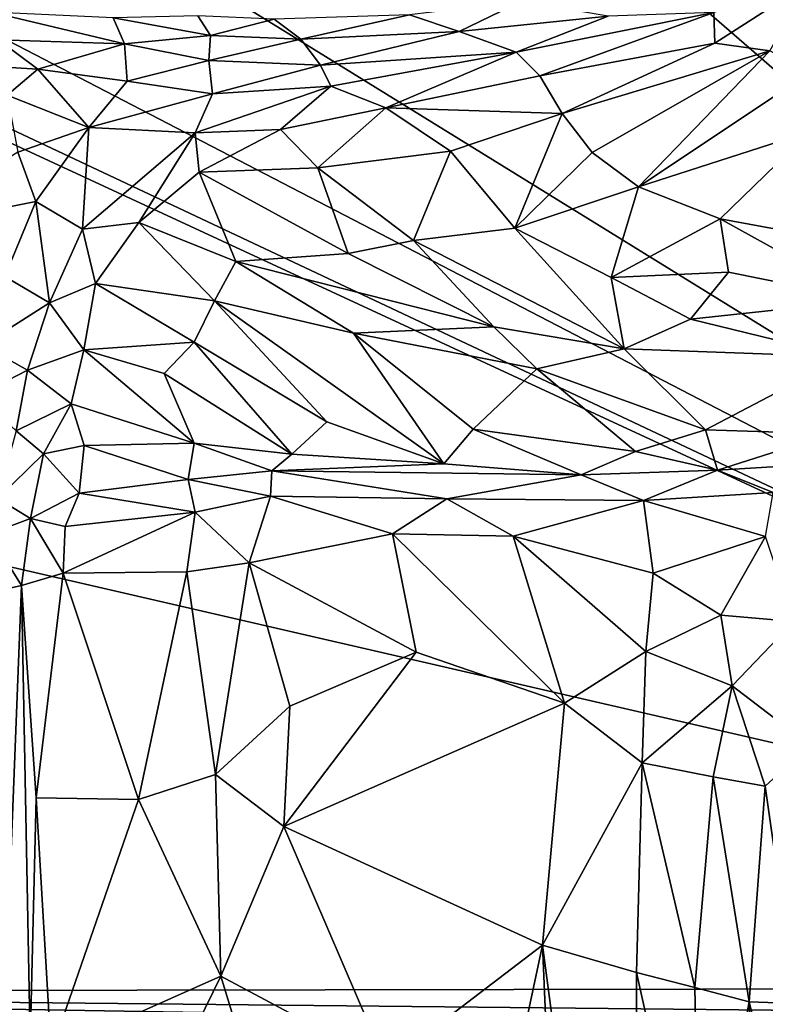
# Model space of a CAD drawing. Units: inches. Extents: x -105 to 215, y -157 to 162.
# Drawn here: x -82 to -71, y -141 to -127 of the extents above; entities that cross this region are included whole.
import ezdxf

# ---------------------------------------------------------------- set-up
doc = ezdxf.new("R2010")
doc.units = ezdxf.units.IN
doc.header["$MEASUREMENT"] = 0

msp = doc.modelspace()

# ---------------------------------------------------------------- linework, layer by layer
for points in [[(-54.071, -102.845, -8.023), (-55.988, -140.452, -8.023), (-94.538, -107.011, -8.023)], [(-94.538, -107.011, -8.023), (-55.988, -140.452, -8.023), (-93.208, -117.458, -8.023)], [(-55.988, -140.452, -8.023), (-89.899, -122.853, -8.023), (-93.208, -117.458, -8.023)], [(-55.988, -140.452, -8.023), (-87.995, -125.366, -8.022), (-89.899, -122.853, -8.023)], [(-87.995, -125.366, -8.022), (-55.988, -140.452, -8.023), (-87.553, -125.819, -8.023)], [(-55.988, -140.452, -8.023), (-94.373, -131.593, -8.023), (-87.553, -125.819, -8.023)], [(-71.782, -127.108, 3.479), (-70.458, -126.258, 2.421), (-71.792, -126.675, 2.951)], [(-71.782, -127.108, 3.479), (-71.004, -127.217, 3.695), (-70.458, -126.258, 2.421)], [(-75.392, -126.946, 3.351), (-74.518, -126.52, 3.029), (-76.096, -126.711, 3.278)], [(-73.286, -126.728, 3.057), (-74.518, -126.52, 3.029), (-75.392, -126.946, 3.351)], [(-82.004, -126.671, 2.238), (-81.904, -127.061, 2.374), (-80.122, -127.119, 3.076)], [(-80.122, -127.119, 3.076), (-80.28, -126.75, 2.956), (-82.004, -126.671, 2.238)], [(-78.907, -127.003, 3.346), (-79.084, -126.726, 3.281), (-80.28, -126.75, 2.956)], [(-78.907, -127.003, 3.346), (-80.28, -126.75, 2.956), (-80.122, -127.119, 3.076)], [(-78.907, -127.003, 3.346), (-78.005, -126.773, 3.385), (-79.084, -126.726, 3.281)], [(-77.627, -127.054, 3.469), (-78.005, -126.773, 3.385), (-78.907, -127.003, 3.346)], [(-77.627, -127.054, 3.469), (-76.096, -126.711, 3.278), (-78.005, -126.773, 3.385)], [(-75.392, -126.946, 3.351), (-76.096, -126.711, 3.278), (-77.627, -127.054, 3.469)], [(-74.586, -127.239, 3.616), (-73.286, -126.728, 3.057), (-75.392, -126.946, 3.351)], [(-74.586, -127.239, 3.616), (-71.792, -126.675, 2.951), (-73.286, -126.728, 3.057)], [(-74.251, -127.572, 4.005), (-71.792, -126.675, 2.951), (-74.586, -127.239, 3.616)], [(-74.251, -127.572, 4.005), (-71.782, -127.108, 3.479), (-71.792, -126.675, 2.951)], [(-78.907, -127.003, 3.346), (-80.122, -127.119, 3.076), (-78.927, -127.354, 3.524)], [(-78.927, -127.354, 3.524), (-77.627, -127.054, 3.469), (-78.907, -127.003, 3.346)], [(-78.927, -127.354, 3.524), (-77.353, -127.419, 3.731), (-77.627, -127.054, 3.469)], [(-77.353, -127.419, 3.731), (-75.392, -126.946, 3.351), (-77.627, -127.054, 3.469)], [(-77.353, -127.419, 3.731), (-74.586, -127.239, 3.616), (-75.392, -126.946, 3.351)], [(-82.049, -127.437, 2.621), (-81.344, -127.476, 2.844), (-81.904, -127.061, 2.374)], [(-80.122, -127.119, 3.076), (-81.904, -127.061, 2.374), (-81.344, -127.476, 2.844)], [(-80.122, -127.119, 3.076), (-81.344, -127.476, 2.844), (-80.081, -127.647, 3.433)], [(-78.927, -127.354, 3.524), (-80.122, -127.119, 3.076), (-80.081, -127.647, 3.433)], [(-73.938, -128.104, 4.717), (-71.782, -127.108, 3.479), (-74.251, -127.572, 4.005)], [(-73.938, -128.104, 4.717), (-71.004, -127.217, 3.695), (-71.782, -127.108, 3.479)], [(-77.207, -127.716, 4.022), (-74.586, -127.239, 3.616), (-77.353, -127.419, 3.731)], [(-76.429, -128.024, 4.417), (-74.586, -127.239, 3.616), (-77.207, -127.716, 4.022)], [(-76.429, -128.024, 4.417), (-74.251, -127.572, 4.005), (-74.586, -127.239, 3.616)], [(-73.938, -128.104, 4.717), (-73.511, -128.655, 5.54), (-71.004, -127.217, 3.695)], [(-72.86, -129.142, 6.344), (-71.004, -127.217, 3.695), (-73.511, -128.655, 5.54)], [(-72.86, -129.142, 6.344), (-70.434, -127.525, 4.23), (-71.004, -127.217, 3.695)], [(-81.779, -127.844, 3.153), (-81.344, -127.476, 2.844), (-82.049, -127.437, 2.621)], [(-80.081, -127.647, 3.433), (-78.879, -127.824, 3.898), (-78.927, -127.354, 3.524)], [(-77.353, -127.419, 3.731), (-78.927, -127.354, 3.524), (-78.879, -127.824, 3.898)], [(-77.353, -127.419, 3.731), (-78.879, -127.824, 3.898), (-77.207, -127.716, 4.022)], [(-80.624, -128.3, 3.929), (-81.344, -127.476, 2.844), (-81.779, -127.844, 3.153)], [(-80.624, -128.3, 3.929), (-80.081, -127.647, 3.433), (-81.344, -127.476, 2.844)], [(-76.429, -128.024, 4.417), (-73.938, -128.104, 4.717), (-74.251, -127.572, 4.005)], [(-70.435, -128.357, 5.563), (-70.434, -127.525, 4.23), (-72.86, -129.142, 6.344)], [(-80.624, -128.3, 3.929), (-78.879, -127.824, 3.898), (-80.081, -127.647, 3.433)], [(-79.124, -128.378, 4.405), (-77.207, -127.716, 4.022), (-78.879, -127.824, 3.898)], [(-77.915, -128.328, 4.581), (-77.207, -127.716, 4.022), (-79.124, -128.378, 4.405)], [(-77.915, -128.328, 4.581), (-76.429, -128.024, 4.417), (-77.207, -127.716, 4.022)], [(-81.779, -127.844, 3.153), (-81.627, -128.65, 4.156), (-80.624, -128.3, 3.929)], [(-80.624, -128.3, 3.929), (-79.124, -128.378, 4.405), (-78.879, -127.824, 3.898)], [(-77.389, -128.873, 5.319), (-76.429, -128.024, 4.417), (-77.915, -128.328, 4.581)], [(-77.389, -128.873, 5.319), (-75.515, -128.638, 5.288), (-76.429, -128.024, 4.417)], [(-75.515, -128.638, 5.288), (-73.938, -128.104, 4.717), (-76.429, -128.024, 4.417)], [(-74.604, -129.723, 6.937), (-73.938, -128.104, 4.717), (-75.515, -128.638, 5.288)], [(-74.604, -129.723, 6.937), (-73.511, -128.655, 5.54), (-73.938, -128.104, 4.717)], [(-81.627, -128.65, 4.156), (-81.375, -129.35, 4.949), (-80.624, -128.3, 3.929)], [(-80.713, -129.741, 5.473), (-80.624, -128.3, 3.929), (-81.375, -129.35, 4.949)], [(-80.713, -129.741, 5.473), (-79.124, -128.378, 4.405), (-80.624, -128.3, 3.929)], [(-80.713, -129.741, 5.473), (-79.916, -129.646, 5.616), (-79.124, -128.378, 4.405)], [(-79.916, -129.646, 5.616), (-79.067, -128.931, 5.048), (-79.124, -128.378, 4.405)], [(-77.915, -128.328, 4.581), (-79.124, -128.378, 4.405), (-79.067, -128.931, 5.048)], [(-79.067, -128.931, 5.048), (-77.389, -128.873, 5.319), (-77.915, -128.328, 4.581)], [(-71.704, -129.592, 7.25), (-70.435, -128.357, 5.563), (-72.86, -129.142, 6.344)], [(-71.704, -129.592, 7.25), (-69.529, -129.992, 8.446), (-70.435, -128.357, 5.563)], [(-83.363, -129.744, 5.202), (-81.375, -129.35, 4.949), (-81.627, -128.65, 4.156)], [(-77.389, -128.873, 5.319), (-76.038, -129.901, 6.913), (-75.515, -128.638, 5.288)], [(-76.038, -129.901, 6.913), (-74.604, -129.723, 6.937), (-75.515, -128.638, 5.288)], [(-74.604, -129.723, 6.937), (-72.86, -129.142, 6.344), (-73.511, -128.655, 5.54)], [(-79.067, -128.931, 5.048), (-79.916, -129.646, 5.616), (-78.548, -130.194, 6.71)], [(-79.067, -128.931, 5.048), (-76.96, -130.081, 6.956), (-77.389, -128.873, 5.319)], [(-79.067, -128.931, 5.048), (-78.548, -130.194, 6.71), (-76.96, -130.081, 6.956)], [(-76.96, -130.081, 6.956), (-76.038, -129.901, 6.913), (-77.389, -128.873, 5.319)], [(-74.604, -129.723, 6.937), (-73.245, -130.424, 8.22), (-72.86, -129.142, 6.344)], [(-73.245, -130.424, 8.22), (-71.704, -129.592, 7.25), (-72.86, -129.142, 6.344)], [(-81.811, -130.409, 5.957), (-81.375, -129.35, 4.949), (-83.363, -129.744, 5.202)], [(-81.811, -130.409, 5.957), (-81.178, -130.778, 6.389), (-81.375, -129.35, 4.949)], [(-81.178, -130.778, 6.389), (-80.713, -129.741, 5.473), (-81.375, -129.35, 4.949)], [(-80.531, -130.508, 6.33), (-79.916, -129.646, 5.616), (-80.713, -129.741, 5.473)], [(-80.531, -130.508, 6.33), (-78.847, -130.752, 7.247), (-79.916, -129.646, 5.616)], [(-79.916, -129.646, 5.616), (-78.847, -130.752, 7.247), (-78.548, -130.194, 6.71)], [(-71.585, -130.348, 8.484), (-71.704, -129.592, 7.25), (-73.245, -130.424, 8.22)], [(-71.704, -129.592, 7.25), (-71.585, -130.348, 8.484), (-69.63, -130.741, 9.607)], [(-71.704, -129.592, 7.25), (-69.63, -130.741, 9.607), (-69.529, -129.992, 8.446)], [(-81.178, -130.778, 6.389), (-80.531, -130.508, 6.33), (-80.713, -129.741, 5.473)], [(-76.038, -129.901, 6.913), (-73.063, -131.431, 9.654), (-74.604, -129.723, 6.937)], [(-73.063, -131.431, 9.654), (-73.245, -130.424, 8.22), (-74.604, -129.723, 6.937)], [(-76.96, -130.081, 6.956), (-74.904, -131.119, 8.747), (-76.038, -129.901, 6.913)], [(-74.904, -131.119, 8.747), (-73.063, -131.431, 9.654), (-76.038, -129.901, 6.913)], [(-74.904, -131.119, 8.747), (-76.96, -130.081, 6.956), (-78.548, -130.194, 6.71)], [(-78.847, -130.752, 7.247), (-76.883, -131.207, 8.308), (-78.548, -130.194, 6.71)], [(-76.883, -131.207, 8.308), (-74.904, -131.119, 8.747), (-78.548, -130.194, 6.71)], [(-72.122, -131.011, 9.324), (-71.585, -130.348, 8.484), (-73.245, -130.424, 8.22)], [(-72.122, -131.011, 9.324), (-69.63, -130.741, 9.607), (-71.585, -130.348, 8.484)], [(-82.121, -131.377, 6.739), (-81.178, -130.778, 6.389), (-81.811, -130.409, 5.957)], [(-80.696, -131.444, 7.158), (-80.531, -130.508, 6.33), (-81.178, -130.778, 6.389)], [(-79.135, -131.334, 7.736), (-80.531, -130.508, 6.33), (-80.696, -131.444, 7.158)], [(-80.531, -130.508, 6.33), (-79.135, -131.334, 7.736), (-78.847, -130.752, 7.247)], [(-73.063, -131.431, 9.654), (-72.122, -131.011, 9.324), (-73.245, -130.424, 8.22)], [(-81.178, -130.778, 6.389), (-82.121, -131.377, 6.739), (-81.492, -131.731, 7.09)], [(-81.178, -130.778, 6.389), (-81.492, -131.731, 7.09), (-80.696, -131.444, 7.158)], [(-77.261, -132.464, 9.428), (-78.847, -130.752, 7.247), (-79.135, -131.334, 7.736)], [(-78.847, -130.752, 7.247), (-75.61, -133.054, 10.581), (-76.883, -131.207, 8.308)], [(-77.261, -132.464, 9.428), (-75.61, -133.054, 10.581), (-78.847, -130.752, 7.247)], [(-69.945, -131.543, 10.7), (-69.63, -130.741, 9.607), (-72.122, -131.011, 9.324)], [(-73.063, -131.431, 9.654), (-69.945, -131.543, 10.7), (-72.122, -131.011, 9.324)], [(-74.904, -131.119, 8.747), (-76.883, -131.207, 8.308), (-74.296, -131.712, 9.632)], [(-75.194, -132.566, 10.26), (-74.296, -131.712, 9.632), (-76.883, -131.207, 8.308)], [(-75.61, -133.054, 10.581), (-75.194, -132.566, 10.26), (-76.883, -131.207, 8.308)], [(-74.296, -131.712, 9.632), (-73.063, -131.431, 9.654), (-74.904, -131.119, 8.747)], [(-79.135, -131.334, 7.736), (-80.696, -131.444, 7.158), (-79.558, -131.779, 7.966)], [(-79.135, -131.334, 7.736), (-79.558, -131.779, 7.966), (-77.755, -132.921, 9.655)], [(-77.261, -132.464, 9.428), (-79.135, -131.334, 7.736), (-77.755, -132.921, 9.655)], [(-81.492, -131.731, 7.09), (-82.121, -131.377, 6.739), (-82.189, -132.09, 7.212)], [(-80.696, -131.444, 7.158), (-81.492, -131.731, 7.09), (-80.873, -132.209, 7.644)], [(-79.137, -132.762, 8.947), (-80.696, -131.444, 7.158), (-80.873, -132.209, 7.644)], [(-79.558, -131.779, 7.966), (-80.696, -131.444, 7.158), (-79.137, -132.762, 8.947)], [(-74.296, -131.712, 9.632), (-71.914, -132.577, 11.45), (-73.063, -131.431, 9.654)], [(-71.914, -132.577, 11.45), (-69.945, -131.543, 10.7), (-73.063, -131.431, 9.654)], [(-94.373, -131.593, -8.023), (-55.988, -140.452, -8.023), (-95.918, -140.524, -8.023)], [(-70.133, -132.634, 12.017), (-69.945, -131.543, 10.7), (-71.914, -132.577, 11.45)], [(-82.189, -132.09, 7.212), (-81.652, -132.588, 7.595), (-81.492, -131.731, 7.09)], [(-81.492, -131.731, 7.09), (-81.652, -132.588, 7.595), (-80.873, -132.209, 7.644)], [(-77.755, -132.921, 9.655), (-79.558, -131.779, 7.966), (-79.137, -132.762, 8.947)], [(-75.194, -132.566, 10.26), (-72.9, -132.882, 11.48), (-74.296, -131.712, 9.632)], [(-74.296, -131.712, 9.632), (-72.9, -132.882, 11.48), (-71.914, -132.577, 11.45)], [(-81.265, -132.914, 7.895), (-80.873, -132.209, 7.644), (-81.652, -132.588, 7.595)], [(-80.689, -132.795, 8.106), (-80.873, -132.209, 7.644), (-81.265, -132.914, 7.895)], [(-80.873, -132.209, 7.644), (-80.689, -132.795, 8.106), (-79.137, -132.762, 8.947)], [(-75.61, -133.054, 10.581), (-77.261, -132.464, 9.428), (-77.755, -132.921, 9.655)], [(-81.265, -132.914, 7.895), (-81.652, -132.588, 7.595), (-81.916, -133.545, 7.956)], [(-75.61, -133.054, 10.581), (-73.67, -133.211, 11.502), (-75.194, -132.566, 10.26)], [(-72.9, -132.882, 11.48), (-75.194, -132.566, 10.26), (-73.67, -133.211, 11.502)], [(-72.9, -132.882, 11.48), (-71.742, -133.146, 12.117), (-71.914, -132.577, 11.45)], [(-71.742, -133.146, 12.117), (-70.133, -132.634, 12.017), (-71.914, -132.577, 11.45)], [(-70.27, -133.055, 12.421), (-70.133, -132.634, 12.017), (-71.742, -133.146, 12.117)], [(-80.689, -132.795, 8.106), (-81.265, -132.914, 7.895), (-80.76, -133.471, 8.377)], [(-80.689, -132.795, 8.106), (-80.76, -133.471, 8.377), (-79.223, -133.275, 9.196)], [(-79.223, -133.275, 9.196), (-79.137, -132.762, 8.947), (-80.689, -132.795, 8.106)], [(-79.137, -132.762, 8.947), (-79.223, -133.275, 9.196), (-78.041, -133.156, 9.697)], [(-78.041, -133.156, 9.697), (-77.755, -132.921, 9.655), (-79.137, -132.762, 8.947)], [(-73.67, -133.211, 11.502), (-71.742, -133.146, 12.117), (-72.9, -132.882, 11.48)], [(-81.265, -132.914, 7.895), (-81.916, -133.545, 7.956), (-81.448, -133.829, 8.167)], [(-81.265, -132.914, 7.895), (-81.448, -133.829, 8.167), (-80.76, -133.471, 8.377)], [(-78.041, -133.156, 9.697), (-75.61, -133.054, 10.581), (-77.755, -132.921, 9.655)], [(-78.057, -133.515, 9.843), (-78.041, -133.156, 9.697), (-79.223, -133.275, 9.196)], [(-78.041, -133.156, 9.697), (-78.057, -133.515, 9.843), (-75.567, -133.549, 10.921)], [(-75.61, -133.054, 10.581), (-78.041, -133.156, 9.697), (-73.67, -133.211, 11.502)], [(-73.67, -133.211, 11.502), (-78.041, -133.156, 9.697), (-75.567, -133.549, 10.921)], [(-71.742, -133.146, 12.117), (-73.67, -133.211, 11.502), (-72.79, -133.575, 12.003)], [(-72.79, -133.575, 12.003), (-70.958, -133.462, 12.532), (-71.742, -133.146, 12.117)], [(-71.742, -133.146, 12.117), (-70.958, -133.462, 12.532), (-70.27, -133.055, 12.421)], [(-79.223, -133.275, 9.196), (-80.76, -133.471, 8.377), (-79.12, -133.74, 9.364)], [(-79.12, -133.74, 9.364), (-78.057, -133.515, 9.843), (-79.223, -133.275, 9.196)], [(-73.67, -133.211, 11.502), (-75.567, -133.549, 10.921), (-72.79, -133.575, 12.003)], [(-81.448, -133.829, 8.167), (-81.916, -133.545, 7.956), (-82.034, -134.046, 8.078)], [(-80.76, -133.471, 8.377), (-81.448, -133.829, 8.167), (-80.959, -133.943, 8.383)], [(-80.959, -133.943, 8.383), (-79.12, -133.74, 9.364), (-80.76, -133.471, 8.377)], [(-78.057, -133.515, 9.843), (-79.12, -133.74, 9.364), (-78.359, -134.457, 9.779)], [(-76.334, -134.044, 10.66), (-78.057, -133.515, 9.843), (-78.359, -134.457, 9.779)], [(-76.334, -134.044, 10.66), (-75.567, -133.549, 10.921), (-78.057, -133.515, 9.843)], [(-74.631, -134.077, 11.39), (-75.567, -133.549, 10.921), (-76.334, -134.044, 10.66)], [(-74.631, -134.077, 11.39), (-72.79, -133.575, 12.003), (-75.567, -133.549, 10.921)], [(-72.79, -133.575, 12.003), (-74.631, -134.077, 11.39), (-72.65, -134.601, 12.214)], [(-71.065, -134.082, 12.676), (-70.958, -133.462, 12.532), (-72.79, -133.575, 12.003)], [(-71.065, -134.082, 12.676), (-72.79, -133.575, 12.003), (-72.65, -134.601, 12.214)], [(-81.574, -134.774, 8.227), (-81.448, -133.829, 8.167), (-82.034, -134.046, 8.078)], [(-80.989, -134.602, 8.439), (-81.448, -133.829, 8.167), (-81.574, -134.774, 8.227)], [(-80.989, -134.602, 8.439), (-80.959, -133.943, 8.383), (-81.448, -133.829, 8.167)], [(-79.12, -133.74, 9.364), (-80.959, -133.943, 8.383), (-80.989, -134.602, 8.439)], [(-79.239, -134.583, 9.353), (-79.12, -133.74, 9.364), (-80.989, -134.602, 8.439)], [(-79.12, -133.74, 9.364), (-79.239, -134.583, 9.353), (-78.359, -134.457, 9.779)], [(-81.574, -134.774, 8.227), (-82.034, -134.046, 8.078), (-82.061, -134.883, 8.129)], [(-75.999, -135.718, 10.877), (-76.334, -134.044, 10.66), (-78.359, -134.457, 9.779)], [(-73.902, -136.44, 11.851), (-74.631, -134.077, 11.39), (-76.334, -134.044, 10.66)], [(-73.902, -136.44, 11.851), (-76.334, -134.044, 10.66), (-75.999, -135.718, 10.877)], [(-74.631, -134.077, 11.39), (-73.902, -136.44, 11.851), (-72.754, -135.707, 12.28)], [(-72.65, -134.601, 12.214), (-74.631, -134.077, 11.39), (-72.754, -135.707, 12.28)], [(-71.694, -135.194, 12.609), (-71.065, -134.082, 12.676), (-72.65, -134.601, 12.214)], [(-70.662, -135.282, 12.917), (-71.065, -134.082, 12.676), (-71.694, -135.194, 12.609)], [(-78.834, -137.445, 9.606), (-78.359, -134.457, 9.779), (-79.239, -134.583, 9.353)], [(-77.786, -136.48, 10.088), (-78.359, -134.457, 9.779), (-78.834, -137.445, 9.606)], [(-75.999, -135.718, 10.877), (-78.359, -134.457, 9.779), (-77.786, -136.48, 10.088)], [(-81.37, -137.776, 8.337), (-80.989, -134.602, 8.439), (-81.574, -134.774, 8.227)], [(-79.923, -137.799, 9.045), (-80.989, -134.602, 8.439), (-81.37, -137.776, 8.337)], [(-79.239, -134.583, 9.353), (-80.989, -134.602, 8.439), (-79.923, -137.799, 9.045)], [(-78.834, -137.445, 9.606), (-79.239, -134.583, 9.353), (-79.923, -137.799, 9.045)], [(-71.694, -135.194, 12.609), (-72.65, -134.601, 12.214), (-72.754, -135.707, 12.28)], [(-81.574, -134.774, 8.227), (-82.061, -134.883, 8.129), (-81.835, -141.401, 8.22)], [(-81.452, -141.239, 8.323), (-81.574, -134.774, 8.227), (-81.835, -141.401, 8.22)], [(-81.452, -141.239, 8.323), (-81.37, -137.776, 8.337), (-81.574, -134.774, 8.227)], [(-71.694, -135.194, 12.609), (-72.754, -135.707, 12.28), (-71.536, -136.192, 12.728)], [(-71.536, -136.192, 12.728), (-70.662, -135.282, 12.917), (-71.694, -135.194, 12.609)], [(-70.436, -137.033, 13.038), (-70.662, -135.282, 12.917), (-71.536, -136.192, 12.728)], [(-77.871, -138.181, 10.062), (-75.999, -135.718, 10.877), (-77.786, -136.48, 10.088)], [(-73.902, -136.44, 11.851), (-75.999, -135.718, 10.877), (-77.871, -138.181, 10.062)], [(-72.806, -137.283, 12.299), (-72.754, -135.707, 12.28), (-73.902, -136.44, 11.851)], [(-71.536, -136.192, 12.728), (-72.754, -135.707, 12.28), (-72.806, -137.283, 12.299)], [(-71.805, -137.481, 12.653), (-71.536, -136.192, 12.728), (-72.806, -137.283, 12.299)], [(-71.07, -137.612, 12.876), (-71.536, -136.192, 12.728), (-71.805, -137.481, 12.653)], [(-70.436, -137.033, 13.038), (-71.536, -136.192, 12.728), (-71.07, -137.612, 12.876)], [(-77.871, -138.181, 10.062), (-77.786, -136.48, 10.088), (-78.834, -137.445, 9.606)], [(-74.213, -139.857, 11.689), (-73.902, -136.44, 11.851), (-77.871, -138.181, 10.062)], [(-72.806, -137.283, 12.299), (-73.902, -136.44, 11.851), (-74.213, -139.857, 11.689)], [(-70.63, -140.681, 12.932), (-70.436, -137.033, 13.038), (-71.07, -137.612, 12.876)], [(-72.885, -140.247, 12.225), (-72.806, -137.283, 12.299), (-74.213, -139.857, 11.689)], [(-72.062, -140.457, 12.52), (-72.806, -137.283, 12.299), (-72.885, -140.247, 12.225)], [(-72.062, -140.457, 12.52), (-71.805, -137.481, 12.653), (-72.806, -137.283, 12.299)], [(-78.761, -140.298, 9.641), (-78.834, -137.445, 9.606), (-79.923, -137.799, 9.045)], [(-78.761, -140.298, 9.641), (-77.871, -138.181, 10.062), (-78.834, -137.445, 9.606)], [(-71.296, -140.66, 12.76), (-71.805, -137.481, 12.653), (-72.062, -140.457, 12.52)], [(-71.296, -140.66, 12.76), (-71.07, -137.612, 12.876), (-71.805, -137.481, 12.653)], [(-70.63, -140.681, 12.932), (-71.07, -137.612, 12.876), (-71.296, -140.66, 12.76)], [(-81.157, -141.366, 8.435), (-81.37, -137.776, 8.337), (-81.452, -141.239, 8.323)], [(-79.923, -137.799, 9.045), (-81.37, -137.776, 8.337), (-81.157, -141.366, 8.435)], [(-78.761, -140.298, 9.641), (-79.923, -137.799, 9.045), (-81.157, -141.366, 8.435)], [(-76.425, -141.544, 10.706), (-77.871, -138.181, 10.062), (-78.761, -140.298, 9.641)], [(-74.213, -139.857, 11.689), (-77.871, -138.181, 10.062), (-76.425, -141.544, 10.706)], [(-74.861, -142.893, 11.425), (-74.213, -139.857, 11.689), (-76.425, -141.544, 10.706)], [(-74.213, -139.857, 11.689), (-74.861, -142.893, 11.425), (-73.76, -150.502, 11.94)], [(-72.857, -150.09, 12.308), (-72.885, -140.247, 12.225), (-74.213, -139.857, 11.689)], [(-72.857, -150.09, 12.308), (-74.213, -139.857, 11.689), (-73.76, -150.502, 11.94)], [(-71.981, -144.311, 12.572), (-72.885, -140.247, 12.225), (-72.857, -150.09, 12.308)], [(-71.981, -144.311, 12.572), (-72.062, -140.457, 12.52), (-72.885, -140.247, 12.225)], [(-79.976, -142.778, 8.975), (-78.761, -140.298, 9.641), (-81.157, -141.366, 8.435)], [(-77.959, -142.92, 9.97), (-78.761, -140.298, 9.641), (-79.976, -142.778, 8.975)], [(-76.425, -141.544, 10.706), (-78.761, -140.298, 9.641), (-77.959, -142.92, 9.97)], [(-55.988, -140.452, -8.023), (-55.281, -140.936, -8.023), (-95.918, -140.524, -8.023)], [(-55.281, -140.936, -8.023), (-55.197, -141.217, -8.05), (-95.918, -140.524, -8.023)], [(-95.918, -140.524, -8.023), (-55.197, -141.217, -8.05), (-95.817, -140.816, -8.05)], [(-71.981, -144.311, 12.572), (-71.296, -140.66, 12.76), (-72.062, -140.457, 12.52)], [(-71.157, -144.166, 12.811), (-71.296, -140.66, 12.76), (-71.981, -144.311, 12.572)], [(-70.5, -143.924, 12.967), (-71.296, -140.66, 12.76), (-71.157, -144.166, 12.811)], [(-70.5, -143.924, 12.967), (-70.63, -140.681, 12.932), (-71.296, -140.66, 12.76)]]:
    msp.add_3dface(points)

doc.saveas('drawing.dxf')
